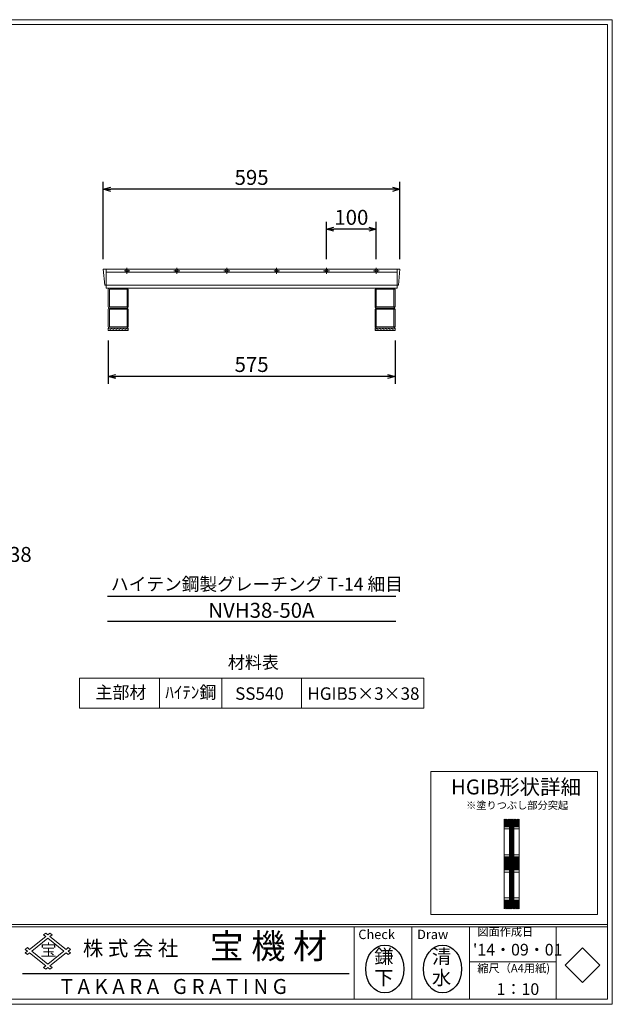
# Model space of a CAD drawing. Units: millimetres. Extents: x 0 to 2790, y 0 to 1973.
# Drawn here: x 1601 to 2790, y 0 to 1973 of the extents above; entities that cross this region are included whole.
import ezdxf

# ---------------------------------------------------------------- set-up
doc = ezdxf.new("R2010")
doc.units = ezdxf.units.MM
doc.linetypes.add('CENTER', pattern=[10, 6.25, -1.25, 1.25, -1.25])
for name, color, linetype, lineweight in [('エンボス', 4, 'Continuous', 5), ('ゴム', 51, 'Continuous', 13), ('寸法線', 2, 'Continuous', 9), ('嵩上断面', 112, 'Continuous', 13), ('本体', 7, 'Continuous', 13), ('枠寸法', 31, 'Continuous', 9)]:
    doc.layers.add(name, color=color, linetype=linetype, lineweight=lineweight)
doc.layers.add('外枠', color=7, linetype='Continuous')
doc.dimstyles.new('ISO-25', dxfattribs={"dimscale": 10, "dimtxt": 3, "dimasz": 1.5, "dimexe": 1.5, "dimexo": 2, "dimgap": 0.5, "dimtad": 1, "dimdsep": 46, "dimtxsty": 'Standard', "dimblk": 'OPEN30', "dimcen": 2.5, "dimadec": 0, "dimazin": 0, "dimtfac": 1, "dimtmove": 0, "dimatfit": 0, "dimldrblk": 'OPEN30', "dimfxl": 1, "dimarcsym": 0})
pattern_1 = [(45, (-292.3178, -97.7998), (-1.122532, 1.122532), [])]

# ---------------------------------------------------------------- blocks, each defined once
blk = doc.blocks.new('_Open30')
at = {"color": 0, "linetype": 'ByBlock', "lineweight": -2}
for p, q in [((-1, 0.27), (0, 0)), ((0, 0), (-1, -0.27)), ((0, 0), (-1, 0))]:
    blk.add_line(p, q, dxfattribs=at)
blk = doc.blocks.new('*D10')
at = {"layer": 'Defpoints', "color": 0, "linetype": 'Continuous'}
for p in [(2216.3, 1553.3), (2216.3, 1473.3), (2316.3, 1473.3)]:
    blk.add_point(p, dxfattribs=at)
at = {"layer": '寸法線', "color": 0, "linetype": 'Continuous', "lineweight": -2}
for p, q in [((2216.3, 1493.3), (2216.3, 1568.3)), ((2316.3, 1493.3), (2316.3, 1568.3)), ((2301.3, 1553.3), (2231.3, 1553.3))]:
    blk.add_line(p, q, dxfattribs=at)
at = {"layer": '寸法線', "color": 0, "linetype": 'Continuous', "lineweight": -2, "xscale": 15, "yscale": 15, "zscale": 15, "rotation": 180}
blk.add_blockref('_Open30', (2216.3, 1553.3), dxfattribs=at)
at = {"layer": '寸法線', "color": 0, "linetype": 'Continuous', "lineweight": -2, "xscale": 15, "yscale": 15, "zscale": 15}
blk.add_blockref('_Open30', (2316.3, 1553.3), dxfattribs=at)
at = {"layer": '寸法線', "color": 0, "linetype": 'Continuous', "insert": (2266.3, 1573.3), "char_height": 30, "attachment_point": 5}
blk.add_mtext('100', dxfattribs=at)
blk = doc.blocks.new('*D11')
at = {"layer": 'Defpoints', "color": 0, "linetype": 'Continuous'}
for p in [(1768.8, 1633.3), (1768.8, 1473.3), (2363.8, 1473.3)]:
    blk.add_point(p, dxfattribs=at)
at = {"layer": '寸法線', "color": 0, "linetype": 'Continuous', "lineweight": -2}
for p, q in [((1768.8, 1493.3), (1768.8, 1648.3)), ((2363.8, 1493.3), (2363.8, 1648.3)), ((2348.8, 1633.3), (1783.8, 1633.3))]:
    blk.add_line(p, q, dxfattribs=at)
at = {"layer": '寸法線', "color": 0, "linetype": 'Continuous', "lineweight": -2, "xscale": 15, "yscale": 15, "zscale": 15, "rotation": 180}
blk.add_blockref('_Open30', (1768.8, 1633.3), dxfattribs=at)
at = {"layer": '寸法線', "color": 0, "linetype": 'Continuous', "lineweight": -2, "xscale": 15, "yscale": 15, "zscale": 15}
blk.add_blockref('_Open30', (2363.8, 1633.3), dxfattribs=at)
at = {"layer": '寸法線', "color": 0, "linetype": 'Continuous', "insert": (2066.3, 1653.3), "char_height": 30, "attachment_point": 5}
blk.add_mtext('595', dxfattribs=at)
blk = doc.blocks.new('*D12')
at = {"layer": 'Defpoints', "color": 0, "linetype": 'Continuous'}
for p in [(1778.8, 1350.3), (2353.8, 1350.3), (1778.8, 1258.4)]:
    blk.add_point(p, dxfattribs=at)
at = {"layer": '寸法線', "color": 0, "linetype": 'Continuous', "lineweight": -2}
for p, q in [((1778.8, 1330.3), (1778.8, 1243.4)), ((2353.8, 1330.3), (2353.8, 1243.4)), ((2338.8, 1258.4), (1793.8, 1258.4))]:
    blk.add_line(p, q, dxfattribs=at)
at = {"layer": '寸法線', "color": 0, "linetype": 'Continuous', "lineweight": -2, "xscale": 15, "yscale": 15, "zscale": 15, "rotation": 180}
blk.add_blockref('_Open30', (1778.8, 1258.4), dxfattribs=at)
at = {"layer": '寸法線', "color": 0, "linetype": 'Continuous', "lineweight": -2, "xscale": 15, "yscale": 15, "zscale": 15}
blk.add_blockref('_Open30', (2353.8, 1258.4), dxfattribs=at)
at = {"layer": '寸法線', "color": 0, "linetype": 'Continuous', "insert": (2066.3, 1278.4), "char_height": 30, "attachment_point": 5}
blk.add_mtext('575', dxfattribs=at)
blk = doc.blocks.new('TB6')
at = {"layer": '本体', "color": 1, "linetype": 'CENTER', "ltscale": 0.3}
for p, q in [((9, 0), (-3, 0)), ((3, 6), (3, -6))]:
    blk.add_line(p, q, dxfattribs=at)
at = {"layer": '本体', "color": 0, "linetype": 'Continuous'}
blk.add_circle((3, 0), 3, dxfattribs=at)
blk = doc.blocks.new('HGIB詳細')
at = {"layer": 'エンボス', "linetype": 'Continuous'}
h = blk.add_hatch(dxfattribs=at)
h.set_pattern_fill('ANSI31', color=256, scale=0.5, style=0)
h.set_pattern_definition(pattern_1)
h.paths.add_polyline_path([(-176.9, 191.2), (-187.7, 191.2), (-187.7, 175.7), (-176.9, 175.7)])
h.paths.add_polyline_path([(-157.5, 191.2), (-168.3, 191.2), (-168.3, 175.7), (-157.5, 175.7)])
h.paths.add_polyline_path([(-157.5, 115.2), (-168.3, 115.2), (-168.3, 89.3), (-157.5, 89.3)])
h.paths.add_polyline_path([(-176.9, 115.2), (-187.7, 115.2), (-187.7, 89.3), (-176.9, 89.3)])
h.paths.add_polyline_path([(-176.9, 28.8), (-187.7, 28.8), (-187.7, 11.2), (-176.9, 11.2)])
h.paths.add_polyline_path([(-157.5, 28.8), (-168.3, 28.8), (-168.3, 11.2), (-157.5, 11.2)])
h = blk.add_hatch(dxfattribs=at)
h.set_pattern_fill('ANSI31', color=256, scale=0.5, style=0)
h.set_pattern_definition(pattern_1)
h.paths.add_polyline_path([(-168.3, 191.2), (-176.9, 191.2), (-176.9, 11.2), (-168.3, 11.2)])
at = {"layer": 'エンボス', "lineweight": 0}
for p, q in [((-187.7, 191.2), (-187.7, 11.2)), ((-157.5, 191.2), (-157.5, 11.2))]:
    blk.add_line(p, q, dxfattribs=at)
at = {"layer": 'エンボス', "linetype": 'Continuous'}
for p, q in [((-176.9, 191.2), (-176.9, 11.2)), ((-168.3, 191.2), (-168.3, 11.2)), ((-187.7, 175.7), (-176.9, 175.7)), ((-187.7, 171.4), (-176.9, 171.4)), ((-168.3, 175.7), (-157.5, 175.7)), ((-168.3, 171.4), (-157.5, 171.4)), ((-187.7, 119.5), (-176.9, 119.5)), ((-168.3, 119.5), (-157.5, 119.5)), ((-187.7, 115.2), (-176.9, 115.2)), ((-168.3, 115.2), (-157.5, 115.2)), ((-187.7, 89.3), (-176.9, 89.3)), ((-187.7, 85), (-176.9, 85)), ((-168.3, 89.3), (-157.5, 89.3)), ((-168.3, 85), (-157.5, 85)), ((-187.7, 33.1), (-176.9, 33.1)), ((-187.7, 28.8), (-176.9, 28.8)), ((-168.3, 33.1), (-157.5, 33.1)), ((-168.3, 28.8), (-157.5, 28.8))]:
    blk.add_line(p, q, dxfattribs=at)
blk.add_lwpolyline([(-334.3, 286.2), (0, 286.2), (0, 0), (-334.3, 0)], close=True, dxfattribs=at)
blk.add_text('HGIB形状詳細', height=30, dxfattribs=at).set_placement((-294.1, 240.5))
at = {"layer": 'エンボス', "linetype": 'Continuous', "insert": (-263.8, 226.3), "char_height": 15, "width": 256.247, "attachment_point": 1}
blk.add_mtext('※塗りつぶし部分突起', dxfattribs=at)
blk = doc.blocks.new('清水')
at = {"layer": '外枠', "linetype": 'Continuous'}
blk.add_ellipse((61.7, -84.6), major_axis=(0, -47.9), ratio=0.8, dxfattribs=at)
at = {"layer": '外枠', "linetype": 'Continuous', "char_height": 28.175, "width": 43.853, "attachment_point": 1}
for s, insert in [('{\\fHG正楷書体-PRO|b0|i0|c128|p65;清}', (40.6, -45.6)), ('{\\fHG正楷書体-PRO|b0|i0|c128|p65;水}', (40.6, -88.1))]:
    blk.add_mtext(s, dxfattribs=dict(at, insert=insert))
blk = doc.blocks.new('P-H80')
at = {"layer": '嵩上断面'}
for p, q in [((2.999997, 0.000001), (36.999997, 0.000001)), ((42.999997, 0.000001), (76.999997, 0.000001)), ((-0.000003, -2.999999), (-0.000003, -36.999999)), ((39.999997, -2.999999), (39.999997, -36.999999)), ((39.999997, -2.999999), (39.999997, -36.999999)), ((79.999997, -2.999999), (79.999997, -36.999999)), ((2.999997, -39.999999), (36.999997, -39.999999)), ((42.999997, -39.999999), (76.999997, -39.999999))]:
    blk.add_line(p, q, dxfattribs=at)
at = {"layer": '嵩上断面', "linetype": 'Continuous'}
for points in [[(2.299997, -37.699999), (37.699997, -37.699999), (37.699997, -2.299999), (2.299997, -2.299999)], [(42.299997, -37.699999), (77.699997, -37.699999), (77.699997, -2.299999), (42.299997, -2.299999)]]:
    blk.add_lwpolyline(points, close=True, dxfattribs=at)
at = {"layer": '嵩上断面'}
for centre, start, end in [((2.999997, -2.999999), 90, 180), ((36.999997, -2.999999), 0, 90), ((42.999997, -2.999999), 90, 180), ((76.999997, -2.999999), 0, 90), ((2.999997, -36.999999), 180, 270), ((36.999997, -36.999999), 270, 0), ((42.999997, -36.999999), 180, 270), ((76.999997, -36.999999), 270, 0)]:
    blk.add_arc(centre, 3, start, end, dxfattribs=at)
blk = doc.blocks.new('平ゴムパッキン')
at = {"layer": '嵩上断面'}
for p, q in [((3, 0), (3, -40)), ((3, 0), (8, 0)), ((8, 0), (8, -10)), ((8, -10), (8, -30)), ((8, -30), (8, -40)), ((3, -40), (8, -40))]:
    blk.add_line(p, q, dxfattribs=at)
at = {"layer": '嵩上断面', "color": 1}
for p, q in [((3, -3), (4.7, 0)), ((3, -9), (8, -0.3)), ((3, -15), (8, -6.3)), ((3, -21), (8, -12.3)), ((3, -27), (8, -18.3)), ((3, -33), (8, -24.3)), ((3, -39), (8, -30.3)), ((5.9, -40), (8, -36.3))]:
    blk.add_line(p, q, dxfattribs=at)
blk = doc.blocks.new('鎌下')
at = {"layer": '外枠', "linetype": 'Continuous'}
blk.add_ellipse((61.7, -84.6), major_axis=(0, -47.9), ratio=0.8, dxfattribs=at)
at = {"layer": '外枠', "linetype": 'Continuous', "char_height": 28.175, "width": 43.853, "attachment_point": 1}
for s, insert in [('{\\fHGSeikaishotaiPRO|b0|i0|c128|p65;鎌}', (40.6, -45.6)), ('{\\fHGSeikaishotaiPRO|b0|i0|c128|p65;下}', (40.6, -88.1))]:
    blk.add_mtext(s, dxfattribs=dict(at, insert=insert))

msp = doc.modelspace()

# ---------------------------------------------------------------- linework, layer by layer
at = {"layer": '外枠', "lineweight": 9, "ltscale": 80}
for p, q in [((2789.511, 1973.269), (0, 1973.269)), ((2789.511, 0), (2789.511, 1973.269)), ((0, 0), (2789.511, 0))]:
    msp.add_line(p, q, dxfattribs=at)
at = {"layer": '外枠', "lineweight": 9, "ltscale": 100}
for p, q in [((10, 1963.878), (2780.12, 1963.878)), ((2780.12, 1963.878), (2780.12, 10)), ((10, 10), (2780.12, 10))]:
    msp.add_line(p, q, dxfattribs=at)
at = {"layer": '外枠', "ltscale": 3}
for p, q in [((1777.547, 818.047), (2355.493, 818.047)), ((1777.148, 768.047), (2355.493, 768.047)), ((1607.072, 61.671), (2262.174, 61.671))]:
    msp.add_line(p, q, dxfattribs=at)
at = {"layer": '外枠', "linetype": 'Continuous', "lineweight": 9, "ltscale": 100}
for p, q in [((10, 160.095), (2780.12, 160.095)), ((10, 155.399), (2780.12, 155.399)), ((1653.436, 142.863), (1649.123, 139.412)), ((1649.123, 139.412), (1653.436, 135.961)), ((1653.436, 142.863), (1657.75, 139.412)), ((1662.064, 142.863), (1657.75, 139.412)), ((1662.064, 142.863), (1666.378, 139.412)), ((1666.378, 139.412), (1662.064, 135.961)), ((2271.731, 155.399), (2271.731, 10)), ((2387.386, 155.399), (2387.386, 10)), ((2503.04, 155.399), (2503.04, 10)), ((2676.662, 155.399), (2676.662, 10)), ((1653.436, 135.961), (1621.092, 110.085)), ((1657.75, 132.51), (1625.405, 106.634)), ((1657.75, 132.51), (1690.095, 106.634)), ((1662.064, 135.961), (1694.409, 110.085)), ((1616.778, 113.536), (1612.464, 110.085)), ((1616.778, 106.634), (1612.464, 110.085)), ((1616.778, 106.634), (1612.464, 103.183)), ((1616.778, 99.732), (1612.464, 103.183)), ((1621.092, 110.085), (1616.778, 113.536)), ((1621.092, 103.183), (1616.778, 99.732)), ((1653.436, 77.307), (1621.092, 103.183)), ((1657.75, 80.758), (1625.405, 106.634)), ((1690.095, 106.634), (1657.75, 80.758)), ((1694.409, 103.183), (1662.064, 77.307)), ((1698.723, 113.536), (1694.409, 110.085)), ((1694.409, 103.183), (1698.723, 99.732)), ((1698.723, 113.536), (1703.037, 110.085)), ((1703.037, 110.085), (1698.723, 106.634)), ((1698.723, 106.634), (1703.037, 103.183)), ((1703.037, 103.183), (1698.723, 99.732)), ((2729.64, 113.462), (2694.775, 78.597)), ((2764.504, 78.597), (2729.64, 113.462)), ((2676.662, 85.048), (2503.04, 85.048)), ((1653.436, 77.307), (1649.123, 73.856)), ((1653.436, 70.405), (1649.123, 73.856)), ((1657.75, 73.856), (1653.436, 70.405)), ((1662.064, 70.405), (1657.75, 73.856)), ((1666.378, 73.856), (1662.064, 77.307)), ((1666.378, 73.856), (1662.064, 70.405)), ((2694.775, 78.597), (2729.64, 43.733)), ((2729.64, 43.733), (2764.504, 78.597))]:
    msp.add_line(p, q, dxfattribs=at)
at = {"layer": '本体', "linetype": 'Continuous'}
for p, q in [((1768.82, 1473.269), (1774.82, 1473.269)), ((1774.82, 1473.269), (1774.82, 1435.269)), ((2357.82, 1473.269), (1774.82, 1473.269)), ((2357.82, 1467.269), (1774.82, 1467.269)), ((2363.82, 1473.269), (2357.82, 1473.269)), ((2357.82, 1473.269), (2357.82, 1435.269)), ((2357.82, 1441.269), (1774.82, 1441.269)), ((2357.82, 1435.269), (1774.82, 1435.269))]:
    msp.add_line(p, q, dxfattribs=at)
at = {"layer": '本体', "ltscale": 3}
for p, q in [((1771.82, 1441.269), (1768.82, 1473.269)), ((2360.82, 1441.269), (2363.82, 1473.269)), ((1774.82, 1441.269), (1771.82, 1441.269)), ((2357.82, 1441.269), (2360.82, 1441.269)), ((1721.32, 653.596), (2411.32, 653.596)), ((1721.32, 653.596), (1721.32, 593.596)), ((1881.32, 653.596), (1881.32, 593.596)), ((2006.32, 653.596), (2006.32, 593.596)), ((2166.32, 653.596), (2166.32, 593.596)), ((2411.32, 653.596), (2411.32, 593.596)), ((1721.32, 593.596), (2411.32, 593.596))]:
    msp.add_line(p, q, dxfattribs=at)

# ---------------------------------------------------------------- block references
at = {"layer": 'ゴム', "ltscale": 3, "xscale": -1, "rotation": 90}
msp.add_blockref('平ゴムパッキン', (1778.82, 1358.267), dxfattribs=at)
at = {"layer": 'ゴム', "ltscale": 3, "rotation": 270}
msp.add_blockref('平ゴムパッキン', (2353.82, 1358.267), dxfattribs=at)
at = {"layer": '外枠', "ltscale": 3}
msp.add_blockref('鎌下', (2271.731, 155.399), dxfattribs=at)
at = {"layer": '嵩上断面', "ltscale": 3, "xscale": -1, "rotation": 90}
msp.add_blockref('P-H80', (1778.82, 1435.269), dxfattribs=at)
at = {"layer": '嵩上断面', "ltscale": 3, "rotation": 270}
msp.add_blockref('P-H80', (2353.82, 1435.269), dxfattribs=at)
at = {"layer": '本体', "linetype": 'Continuous', "rotation": 270}
for p in [(1816.32, 1473.269), (1916.32, 1473.269), (2016.32, 1473.269), (2116.32, 1473.269), (2216.32, 1473.269), (2316.32, 1473.269)]:
    msp.add_blockref('TB6', p, dxfattribs=at)
at = {"layer": '本体', "ltscale": 3}
msp.add_blockref('清水', (2387.386, 155.399), dxfattribs=at)
at = {"layer": '枠寸法', "ltscale": 3}
msp.add_blockref('HGIB詳細', (2760.12, 180.095), dxfattribs=at)

# ---------------------------------------------------------------- texts
at = {"layer": '外枠', "linetype": 'Continuous', "lineweight": 9, "ltscale": 100, "attachment_point": 1}
for s, insert, char_height, width in [('ハイテン鋼製グレーチング T-14 細目', (1784.336, 855.216), 26, 588.9064), ('\\A1;NVH38-50A', (1979.471, 804.583), 30, 299.60319), ('材料表', (2018.706, 697.736), 25, 1015.1375), ('主部材', (1753.157, 637.736), 25, 109.29135), ('ﾊｲﾃﾝ鋼', (1893.376, 637.736), 25, 207.8885), ('SS540', (2033.346, 635.261), 25, 100.75961), ('HGIB5×3×38', (2178.199, 635.261), 25, 237.55655), ('宝 機 材', (1982.247, 141.531), 50, 269.1378), ('Check', (2280.29, 149.513), 18.7831, 274.13809), ('Draw', (2398.035, 149.513), 18.7831, 274.13809), ('図面作成日', (2518.898, 153.73), 16.4352, 274.1381), ('{\\fＭＳ ゴシック|b0|i0|c128|p49;宝}', (1642.841, 120.818), 23.95394, 23.85059), ('株 式 会 社', (1728.021, 127.167), 30, 282.8297), ("'14・09・01", (2509.986, 121.221), 23.4788, 274.1381), ('縮尺（A4用紙)', (2518.898, 80.525), 16.4352, 274.1381), ('T A K A R A   G R A T I N G', (1683.622, 50.715), 30.00024, 539.48276), ('1：10', (2557.587, 42.242), 23.4788, 274.1381)]:
    msp.add_mtext(s, dxfattribs=dict(at, insert=insert, char_height=char_height, width=width))
at = {"layer": '寸法線', "linetype": 'Continuous', "insert": (1355.749, 877.224), "char_height": 30, "attachment_point": 7}
msp.add_mtext('HGIB5×3×38', dxfattribs=at)

# ---------------------------------------------------------------- dimensions: what is measured, and where the dimension line sits
at = {"layer": '寸法線', "linetype": 'Continuous'}
for base, p1, p2, picture, middle in [((1768.82, 1633.269), (2363.82, 1473.269), (1768.82, 1473.269), '*D11', (2066.32, 1653.269)), ((2216.32, 1553.269), (2316.32, 1473.269), (2216.32, 1473.269), '*D10', (2266.32, 1573.269)), ((1778.82, 1258.388), (2353.82, 1350.267), (1778.82, 1350.267), '*D12', (2066.32, 1278.388))]:
    dim = msp.add_linear_dim(base=base, p1=p1, p2=p2, dimstyle='ISO-25', dxfattribs=at)
    dim.commit()
    dim.dimension.update_dxf_attribs({"geometry": picture, "text_midpoint": middle})

doc.saveas('drawing.dxf')
